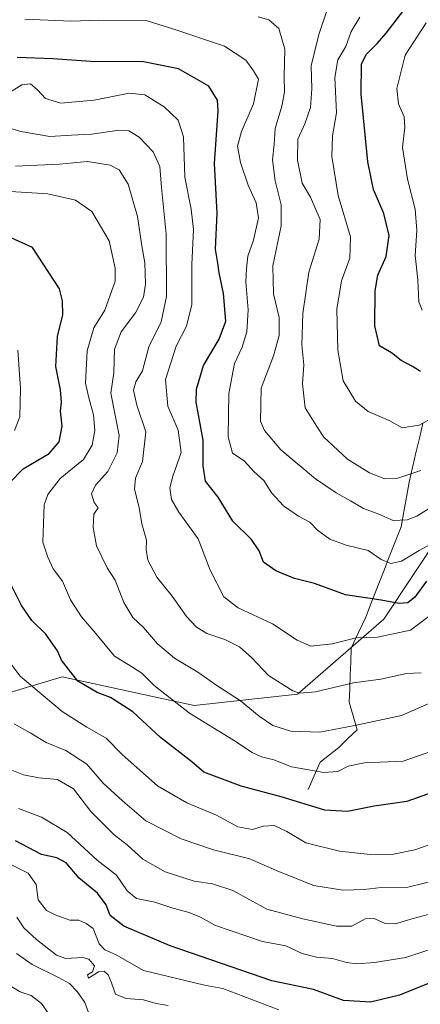
# Model space of a CAD drawing. Units: metres. Extents: x 658564 to 662028, y 4732566 to 4734959.
# Drawn here: x 661495 to 661610, y 4733836 to 4734119 of the extents above; entities that cross this region are included whole.
import ezdxf

# ---------------------------------------------------------------- set-up
doc = ezdxf.new("R2010")
doc.units = ezdxf.units.M
doc.header["$MEASUREMENT"] = 0
for name, color, linetype, lineweight in [('Arbolado forestal CxS', 92, 'Continuous', 0), ('Corriente natural lineal', 142, 'Continuous', 13), ('Curva de nivel maestra', 36, 'Continuous', 30), ('Curva de nivel normal', 36, 'Continuous', 0)]:
    doc.layers.add(name, color=color, linetype=linetype, lineweight=lineweight)

# ---------------------------------------------------------------- blocks, each defined once
blk = doc.blocks.new('*U174')
at = {"layer": 'Curva de nivel normal', "color": 36, "linetype": 'Continuous', "lineweight": 0}
blk.add_polyline3d([(661492.34, 4733876.74, 805), (661497.69, 4733874.09, 805), (661499.98, 4733870.87, 805), (661500.49, 4733866.43, 805), (661502.89, 4733863.39, 805), (661505.4, 4733862.12, 805), (661509.64, 4733860.61, 805), (661512.22, 4733860.58, 805), (661514.3, 4733859.68, 805), (661516.32, 4733858.18, 805), (661518.1, 4733853.85, 805), (661519.7, 4733852.1, 805), (661522.9, 4733850.63, 805), (661530.79, 4733846.19, 805), (661548.33, 4733841.93, 805), (661553.55, 4733841.01, 805), (661569.62, 4733834.88, 805)], dxfattribs=at)
blk = doc.blocks.new('*U177')
at = {"layer": 'Curva de nivel normal', "color": 36, "linetype": 'Continuous', "lineweight": 0}
blk.add_polyline3d([(661496.72, 4734119.09, 745), (661510, 4734118.54, 745), (661517.94, 4734118.85, 745), (661531.85, 4734118.69, 745), (661540.04, 4734116.11, 745), (661554.02, 4734111.39, 745), (661560.16, 4734107.34, 745), (661562.38, 4734104.34, 745), (661563.79, 4734101.89, 745), (661562.35, 4734094.83, 745), (661558.95, 4734086.86, 745), (661557.82, 4734082.72, 745), (661558.62, 4734077.98, 745), (661560.86, 4734071.47, 745), (661563.18, 4734066.47, 745), (661563.78, 4734062.12, 745), (661562.42, 4734055.69, 745), (661560.77, 4734051.12, 745), (661560.38, 4734047.5, 745), (661560.18, 4734043.74, 745), (661560.84, 4734035.71, 745), (661560.46, 4734029.37, 745), (661559.16, 4734025.04, 745), (661556.96, 4734020.37, 745), (661555.33, 4734011.71, 745), (661555.08, 4733999.28, 745), (661556.33, 4733994.61, 745), (661559.7, 4733992.42, 745), (661562.49, 4733989.38, 745), (661565.33, 4733986.73, 745), (661567.6, 4733983.12, 745), (661570.98, 4733979.53, 745), (661575.26, 4733976.54, 745), (661578.58, 4733974.83, 745), (661580.76, 4733972.51, 745), (661584.32, 4733969.89, 745), (661588.96, 4733968.25, 745), (661595.33, 4733966.69, 745), (661599.03, 4733964.12, 745), (661601.84, 4733962.9, 745), (661604.91, 4733963.65, 745), (661609.95, 4733966.67, 745), (661614.5, 4733969.19, 745)], dxfattribs=at)
blk = doc.blocks.new('*U184')
at = {"layer": 'Curva de nivel normal', "color": 36, "linetype": 'Continuous', "lineweight": 0}
blk.add_polyline3d([(661617.74, 4734006.83, 730), (661609.92, 4734002.6, 730), (661605.04, 4734001.92, 730), (661601.38, 4734004.01, 730), (661595.28, 4734006.55, 730), (661591.69, 4734009.48, 730), (661588.09, 4734015.37, 730), (661586.6, 4734024.17, 730), (661586.34, 4734035.9, 730), (661587.61, 4734044.02, 730), (661590.04, 4734050.54, 730), (661590.24, 4734056.67, 730), (661586.7, 4734068.57, 730), (661584.82, 4734079.75, 730), (661585.09, 4734085.69, 730), (661586.21, 4734092.27, 730), (661585.71, 4734102.42, 730), (661586.62, 4734107.49, 730), (661588.89, 4734111.26, 730), (661590.46, 4734115.56, 730), (661592.9, 4734119.7, 730)], dxfattribs=at)
blk = doc.blocks.new('*U189')
at = {"layer": 'Curva de nivel normal', "color": 36, "linetype": 'Continuous', "lineweight": 0}
blk.add_polyline3d([(661563.71, 4734119.81, 740), (661566.78, 4734118.94, 740), (661569.64, 4734116.41, 740), (661571.38, 4734110.47, 740), (661571.19, 4734102.63, 740), (661571.28, 4734098.2, 740), (661570.55, 4734094.21, 740), (661568.58, 4734087.73, 740), (661568.28, 4734083.16, 740), (661567.87, 4734078.73, 740), (661568.61, 4734072.7, 740), (661570.36, 4734065.81, 740), (661570.29, 4734059.79, 740), (661567.95, 4734048.38, 740), (661568.09, 4734040.34, 740), (661569.74, 4734033.55, 740), (661569.72, 4734028.34, 740), (661568.09, 4734022.54, 740), (661564.55, 4734013.26, 740), (661564.42, 4734003.76, 740), (661565.54, 4734001.13, 740), (661570.21, 4733995.59, 740), (661580.22, 4733987.27, 740), (661586.12, 4733983.18, 740), (661590.23, 4733980.96, 740), (661593.96, 4733978.69, 740), (661598.34, 4733977.07, 740), (661602.51, 4733975.27, 740), (661606.53, 4733975.47, 740), (661609.27, 4733976.5, 740), (661618.85, 4733982.57, 740)], dxfattribs=at)
blk = doc.blocks.new('*U192')
at = {"layer": 'Curva de nivel normal', "color": 36, "linetype": 'Continuous', "lineweight": 0}
blk.add_polyline3d([(661537.85, 4733836.15, 810), (661534.39, 4733836.72, 810), (661530.77, 4733837.73, 810), (661525.81, 4733838.16, 810), (661522.71, 4733839.36, 810), (661521.6, 4733842.68, 810), (661520.68, 4733844.91, 810), (661519.46, 4733846, 810), (661517.84, 4733845.77, 810), (661514.98, 4733843.94, 810), (661514.66, 4733844.9, 810), (661516.18, 4733845.8, 810), (661516.75, 4733847.5, 810), (661515.08, 4733849.41, 810), (661513.38, 4733849.87, 810), (661508.45, 4733849.63, 810), (661505.84, 4733850.57, 810), (661500.01, 4733855.07, 810), (661496.39, 4733858.44, 810), (661494.44, 4733861.5, 810)], dxfattribs=at)
blk = doc.blocks.new('*U195')
at = {"layer": 'Curva de nivel normal', "color": 36, "linetype": 'Continuous', "lineweight": 0}
blk.add_polyline3d([(661491.52, 4734097.59, 755), (661495.8, 4734100.33, 755), (661498.35, 4734100.57, 755), (661500.37, 4734098.88, 755), (661502.61, 4734096.4, 755), (661507.06, 4734095.02, 755), (661516.6, 4734095.84, 755), (661526.66, 4734097.9, 755), (661531.15, 4734097.45, 755), (661536.75, 4734093.96, 755), (661540.76, 4734090.13, 755), (661542.26, 4734085.33, 755), (661542.63, 4734073.84, 755), (661544.52, 4734064.6, 755), (661545.11, 4734058.82, 755), (661544.66, 4734048.7, 755), (661544.69, 4734037.24, 755), (661543.12, 4734031.06, 755), (661540.15, 4734025.28, 755), (661537.11, 4734015.77, 755), (661537.8, 4734008.06, 755), (661540.7, 4734001.23, 755), (661541.59, 4733994.79, 755), (661539.2, 4733988.04, 755), (661538.34, 4733984.62, 755), (661538.8, 4733981.3, 755), (661540.96, 4733977.63, 755), (661546.45, 4733969.99, 755), (661549.91, 4733961.07, 755), (661553.81, 4733953.41, 755), (661557.94, 4733950.18, 755), (661567.87, 4733945.59, 755), (661574.87, 4733940.92, 755), (661578.84, 4733939.23, 755), (661585, 4733939.91, 755), (661591.81, 4733941.58, 755), (661597.94, 4733941.82, 755), (661607.5, 4733943.86, 755), (661614.35, 4733949.02, 755)], dxfattribs=at)
blk = doc.blocks.new('*U196')
at = {"layer": 'Curva de nivel normal', "color": 36, "linetype": 'Continuous', "lineweight": 0}
for points in [[(661494.65, 4734024.19, 780), (661495.44, 4734013.14, 780), (661495.28, 4734005, 780), (661493.76, 4734001.07, 780)], [(661488.35, 4733939.83, 780), (661495.36, 4733930.66, 780), (661507.45, 4733920.52, 780), (661514.47, 4733916, 780), (661520.08, 4733912.85, 780), (661524.66, 4733908.11, 780), (661534.78, 4733899.2, 780), (661543.23, 4733894.3, 780), (661551.7, 4733890.77, 780), (661557.84, 4733887.43, 780), (661562.09, 4733886.61, 780), (661565.16, 4733887.59, 780), (661568.35, 4733887.76, 780), (661571.92, 4733886.06, 780), (661577.42, 4733882.78, 780), (661587.1, 4733880.45, 780), (661595.91, 4733879.47, 780), (661602.55, 4733879.56, 780), (661608.71, 4733880.76, 780), (661616.32, 4733883.49, 780)]]:
    blk.add_polyline3d(points, dxfattribs=at)
blk = doc.blocks.new('*U197')
at = {"layer": 'Curva de nivel normal', "color": 36, "linetype": 'Continuous', "lineweight": 0}
blk.add_polyline3d([(661610.55, 4733931.59, 760), (661606.28, 4733931.34, 760), (661598.96, 4733929.75, 760), (661591.08, 4733928.72, 760), (661580.21, 4733926.08, 760), (661575.63, 4733925.77, 760), (661573.68, 4733926.4, 760), (661566.72, 4733930.86, 760), (661561.86, 4733935.91, 760), (661558.34, 4733939.06, 760), (661554.16, 4733941.18, 760), (661548.96, 4733942.89, 760), (661545.9, 4733944.73, 760), (661543.12, 4733947.76, 760), (661539, 4733953.53, 760), (661534.66, 4733959.05, 760), (661532.02, 4733963.9, 760), (661531.54, 4733966.93, 760), (661531.64, 4733969.64, 760), (661530.26, 4733974.34, 760), (661529.51, 4733979, 760), (661528.16, 4733984.3, 760), (661528.47, 4733987.42, 760), (661530.47, 4733992.2, 760), (661531.44, 4734000.75, 760), (661528.9, 4734008.37, 760), (661527.87, 4734012.71, 760), (661528.54, 4734015.1, 760), (661530.45, 4734018.27, 760), (661532.34, 4734025.11, 760), (661535.81, 4734032.28, 760), (661537.4, 4734039.56, 760), (661537.26, 4734057.46, 760), (661535.95, 4734070.86, 760), (661535.51, 4734076.87, 760), (661533.6, 4734081.04, 760), (661529.58, 4734085.28, 760), (661526.6, 4734087.04, 760), (661523.16, 4734087.18, 760), (661515.88, 4734086.17, 760), (661510.13, 4734085.88, 760), (661503.89, 4734085.42, 760), (661495.52, 4734086.88, 760), (661485.57, 4734089.82, 760)], dxfattribs=at)
blk = doc.blocks.new('*U200')
at = {"layer": 'Curva de nivel normal', "color": 36, "linetype": 'Continuous', "lineweight": 0}
blk.add_polyline3d([(661494.07, 4734076.98, 765), (661506.68, 4734077.52, 765), (661514.67, 4734078.3, 765), (661521.24, 4734077.24, 765), (661523.82, 4734075.86, 765), (661526.4, 4734071.77, 765), (661529.1, 4734062.48, 765), (661530.35, 4734054.06, 765), (661531.16, 4734049.21, 765), (661531.37, 4734043.08, 765), (661530.81, 4734039.41, 765), (661528.48, 4734034.84, 765), (661524.41, 4734029.37, 765), (661522.45, 4734024.43, 765), (661522.25, 4734017.68, 765), (661521.44, 4734011.78, 765), (661523.84, 4733999.64, 765), (661523.22, 4733994.69, 765), (661520.52, 4733989.38, 765), (661516.96, 4733985.38, 765), (661515.89, 4733982.9, 765), (661516.57, 4733980.44, 765), (661517.72, 4733978.95, 765), (661516.56, 4733977.08, 765), (661516.35, 4733973.3, 765), (661517.28, 4733968, 765), (661520.38, 4733961.74, 765), (661522.68, 4733958.21, 765), (661525.14, 4733951.76, 765), (661527.74, 4733947.41, 765), (661530.76, 4733944.58, 765), (661534.84, 4733939.89, 765), (661539.73, 4733935.78, 765), (661546.42, 4733931.8, 765), (661551.85, 4733927.91, 765), (661558.61, 4733923.59, 765), (661564, 4733919.12, 765), (661567.9, 4733916.47, 765), (661573.07, 4733914.82, 765), (661581.4, 4733914.59, 765), (661591.5, 4733916.45, 765), (661604.89, 4733919.3, 765), (661613.4, 4733923.06, 765)], dxfattribs=at)
blk = doc.blocks.new('*U202')
at = {"layer": 'Curva de nivel normal', "color": 36, "linetype": 'Continuous', "lineweight": 0}
blk.add_polyline3d([(661613.32, 4733908.98, 770), (661605.32, 4733906.25, 770), (661594.22, 4733905.71, 770), (661589.57, 4733904.84, 770), (661586.55, 4733903.24, 770), (661582.58, 4733902.99, 770), (661573.32, 4733904.65, 770), (661568.18, 4733906.64, 770), (661564.65, 4733907.5, 770), (661562.03, 4733908.7, 770), (661556.6, 4733912.22, 770), (661543.96, 4733920.01, 770), (661533.8, 4733927.95, 770), (661530.33, 4733931.45, 770), (661527.66, 4733933.21, 770), (661522.42, 4733936.33, 770), (661517.1, 4733942.87, 770), (661512.94, 4733947.66, 770), (661509.78, 4733952.5, 770), (661507.49, 4733957.87, 770), (661504.87, 4733961.4, 770), (661503.31, 4733964.75, 770), (661501.86, 4733969.05, 770), (661502.26, 4733979.78, 770), (661503.32, 4733982.79, 770), (661506.9, 4733987.3, 770), (661513.53, 4733992.74, 770), (661516.06, 4733996.94, 770), (661516.79, 4734001.08, 770), (661516.47, 4734005.62, 770), (661515.13, 4734010.44, 770), (661514.1, 4734014.71, 770), (661514.61, 4734024.01, 770), (661516.52, 4734030.59, 770), (661519.64, 4734035.68, 770), (661522.62, 4734043.91, 770), (661522.63, 4734047.68, 770), (661520.88, 4734055.52, 770), (661515.91, 4734063.92, 770), (661511.3, 4734067.15, 770), (661503.35, 4734069.04, 770), (661480.34, 4734070.46, 770)], dxfattribs=at)
blk = doc.blocks.new('*U206')
at = {"layer": 'Curva de nivel normal', "color": 36, "linetype": 'Continuous', "lineweight": 0}
blk.add_polyline3d([(661618.6, 4733854, 795), (661606.16, 4733849.87, 795), (661597.08, 4733848.48, 795), (661592.05, 4733848.12, 795), (661589.04, 4733848.44, 795), (661585.07, 4733849.6, 795), (661580.47, 4733850, 795), (661576.33, 4733851.05, 795), (661571.66, 4733853.25, 795), (661564.91, 4733854.53, 795), (661551.47, 4733859.08, 795), (661547.12, 4733861.45, 795), (661543.91, 4733862.83, 795), (661539.24, 4733864.09, 795), (661534.08, 4733865.79, 795), (661528.76, 4733866.87, 795), (661526.1, 4733869.05, 795), (661522.99, 4733873.52, 795), (661517.48, 4733877.85, 795), (661508.83, 4733885.8, 795), (661501.52, 4733890.15, 795), (661494.89, 4733892.61, 795)], dxfattribs=at)
blk = doc.blocks.new('*U207')
at = {"layer": 'Curva de nivel normal', "color": 36, "linetype": 'Continuous', "lineweight": 0}
blk.add_polyline3d([(661616.06, 4733872.35, 785), (661606.65, 4733870.04, 785), (661599.02, 4733869.97, 785), (661594.14, 4733869.4, 785), (661588.03, 4733869.18, 785), (661579.66, 4733870.58, 785), (661569.33, 4733874.64, 785), (661561.29, 4733878.17, 785), (661550.84, 4733880.83, 785), (661541.63, 4733883.92, 785), (661531.45, 4733889.15, 785), (661524.78, 4733894.83, 785), (661519.24, 4733899.88, 785), (661514.54, 4733905.39, 785), (661508.49, 4733909.34, 785), (661502.84, 4733911.6, 785), (661498.26, 4733914.36, 785), (661493.64, 4733916.95, 785)], dxfattribs=at)
blk = doc.blocks.new('*U208')
at = {"layer": 'Curva de nivel normal', "color": 36, "linetype": 'Continuous', "lineweight": 0}
blk.add_polyline3d([(661494.32, 4733851.04, 815), (661498.82, 4733847.87, 815), (661506.36, 4733844.19, 815), (661509.5, 4733842.48, 815), (661511.7, 4733840.14, 815), (661513.94, 4733837.01, 815), (661515.33, 4733833.07, 815)], dxfattribs=at)
blk = doc.blocks.new('*U215')
at = {"layer": 'Curva de nivel normal', "color": 36, "linetype": 'Continuous', "lineweight": 0}
blk.add_polyline3d([(661492.52, 4733841.77, 820), (661495.33, 4733840.05, 820), (661498.49, 4733839.01, 820), (661501.5, 4733836.74, 820), (661504.07, 4733832.93, 820)], dxfattribs=at)
blk = doc.blocks.new('*U219')
at = {"layer": 'Curva de nivel normal', "color": 36, "linetype": 'Continuous', "lineweight": 0}
blk.add_polyline3d([(661611.93, 4734118.03, 720), (661605.9, 4734108.84, 720), (661603.54, 4734099.28, 720), (661603.97, 4734094.79, 720), (661605.64, 4734091.12, 720), (661605.86, 4734088.18, 720), (661605.18, 4734082.33, 720), (661606.62, 4734073.18, 720), (661608.78, 4734064.61, 720), (661609.23, 4734058.52, 720), (661608.79, 4734051.28, 720), (661609.53, 4734044.35, 720), (661609.84, 4734038.02, 720), (661610.8, 4734035.62, 720)], dxfattribs=at)
blk = doc.blocks.new('*U223')
at = {"layer": 'Curva de nivel normal', "color": 36, "linetype": 'Continuous', "lineweight": 0}
blk.add_polyline3d([(661613.95, 4733862.58, 790), (661608.19, 4733861.12, 790), (661603.03, 4733859.58, 790), (661600.21, 4733859.64, 790), (661597, 4733861.08, 790), (661594.4, 4733861.02, 790), (661590.63, 4733858.93, 790), (661586.2, 4733858.86, 790), (661576.55, 4733861, 790), (661566.18, 4733863.76, 790), (661556.4, 4733869.09, 790), (661550.62, 4733871.05, 790), (661545.36, 4733871.77, 790), (661537, 4733874.46, 790), (661530.6, 4733878.09, 790), (661526.06, 4733882.26, 790), (661522.37, 4733885.1, 790), (661515.66, 4733891.79, 790), (661510.64, 4733898.32, 790), (661506.08, 4733900.93, 790), (661500.69, 4733901.46, 790), (661496.34, 4733902.31, 790), (661492.01, 4733904.01, 790)], dxfattribs=at)
blk = doc.blocks.new('*U226')
at = {"layer": 'Curva de nivel normal', "color": 36, "linetype": 'Continuous', "lineweight": 0}
blk.add_polyline3d([(661583.64, 4734122.09, 735), (661581.1, 4734114.7, 735), (661578.95, 4734105.72, 735), (661579.11, 4734099.15, 735), (661578.76, 4734093.81, 735), (661577.1, 4734089.14, 735), (661575.13, 4734084.7, 735), (661574.97, 4734078.7, 735), (661576.39, 4734072.03, 735), (661578.7, 4734068.01, 735), (661581.51, 4734061.63, 735), (661581.2, 4734056.02, 735), (661578.28, 4734046.54, 735), (661576.54, 4734034.72, 735), (661576.26, 4734025.68, 735), (661576.83, 4734019.92, 735), (661576.48, 4734014.52, 735), (661577.23, 4734007.61, 735), (661580.57, 4734002.28, 735), (661582.58, 4733999.18, 735), (661585.21, 4733996.71, 735), (661589.37, 4733992.93, 735), (661595.72, 4733988.95, 735), (661600.11, 4733987.28, 735), (661603.81, 4733987.43, 735), (661610.44, 4733989.64, 735)], dxfattribs=at)
blk = doc.blocks.new('*U231')
at = {"layer": 'Curva de nivel maestra', "color": 36, "linetype": 'Continuous', "lineweight": 30}
blk.add_polyline3d([(661613.26, 4733842.7, 800), (661604.34, 4733839.07, 800), (661596.01, 4733837.06, 800), (661588.26, 4733837.58, 800), (661579.57, 4733840.71, 800), (661567.62, 4733843.2, 800), (661538.42, 4733853.28, 800), (661525.14, 4733858.86, 800), (661521.19, 4733861.94, 800), (661520.02, 4733865.01, 800), (661517.56, 4733868.33, 800), (661512.35, 4733872.7, 800), (661508.58, 4733877.03, 800), (661505.93, 4733878.46, 800), (661501.52, 4733879.49, 800), (661494.03, 4733883.42, 800)], dxfattribs=at)
blk = doc.blocks.new('*U232')
at = {"layer": 'Curva de nivel maestra', "color": 36, "linetype": 'Continuous', "lineweight": 30}
for points in [[(661615.3, 4733897.84, 775), (661606.4, 4733894.67, 775), (661597.04, 4733893.29, 775), (661589.41, 4733891.82, 775), (661582.81, 4733892.21, 775), (661570.27, 4733896, 775), (661558.8, 4733899.08, 775), (661548.09, 4733903.05, 775), (661544.66, 4733906, 775), (661535.65, 4733913.06, 775), (661527.71, 4733920.4, 775), (661521.27, 4733924.48, 775), (661517.47, 4733925.95, 775), (661511.93, 4733929.2, 775), (661507.2, 4733935.19, 775), (661506.04, 4733937.9, 775), (661502.75, 4733942.7, 775), (661498.76, 4733946.58, 775), (661495.79, 4733950.91, 775), (661491.8, 4733958.77, 775)], [(661492.5, 4733986.29, 775), (661496.25, 4733990.1, 775), (661503.7, 4733994.54, 775), (661506.57, 4733997.81, 775), (661507.38, 4734002.37, 775), (661506.93, 4734006.61, 775), (661507.22, 4734009.21, 775), (661506.98, 4734012.73, 775), (661505.6, 4734019.48, 775), (661506.13, 4734028.05, 775), (661507.63, 4734034.34, 775), (661507.57, 4734038.28, 775), (661506.67, 4734041.72, 775), (661498.95, 4734053.65, 775), (661481.22, 4734061.54, 775)]]:
    blk.add_polyline3d(points, dxfattribs=at)
blk = doc.blocks.new('*U238')
at = {"layer": 'Curva de nivel maestra', "color": 36, "linetype": 'Continuous', "lineweight": 30}
blk.add_polyline3d([(661610.32, 4734017.99, 725), (661608.02, 4734019.49, 725), (661604.78, 4734021.22, 725), (661601.96, 4734023.36, 725), (661598.55, 4734025.36, 725), (661597.23, 4734031.13, 725), (661597.27, 4734041.16, 725), (661598.12, 4734045.71, 725), (661600.48, 4734051.04, 725), (661601.3, 4734057.04, 725), (661599.76, 4734063.38, 725), (661596.84, 4734070.26, 725), (661595.19, 4734078.16, 725), (661593.32, 4734097.56, 725), (661593.41, 4734106.33, 725), (661594.82, 4734109.11, 725), (661597.93, 4734112.18, 725), (661600.45, 4734115.08, 725), (661607.46, 4734124.17, 725)], dxfattribs=at)
blk = doc.blocks.new('*U240')
at = {"layer": 'Curva de nivel maestra', "color": 36, "linetype": 'Continuous', "lineweight": 30}
blk.add_polyline3d([(661612.08, 4733957.86, 750), (661608.75, 4733953.3, 750), (661606.72, 4733951.69, 750), (661604.18, 4733951.48, 750), (661599.01, 4733952.43, 750), (661588.79, 4733954, 750), (661579.86, 4733957.19, 750), (661574.13, 4733958.69, 750), (661568.74, 4733960.83, 750), (661565.25, 4733963.32, 750), (661563.98, 4733966.62, 750), (661561.77, 4733969.82, 750), (661556.42, 4733975.08, 750), (661552.18, 4733981.97, 750), (661548.58, 4733986.57, 750), (661547.9, 4733990.95, 750), (661547.94, 4733998.32, 750), (661545.88, 4734009.26, 750), (661546.03, 4734012.98, 750), (661548.03, 4734019.74, 750), (661552.56, 4734027.27, 750), (661554.4, 4734032.51, 750), (661553.76, 4734040.44, 750), (661552.52, 4734046.3, 750), (661552.1, 4734049.14, 750), (661551.46, 4734053.13, 750), (661551.95, 4734063.48, 750), (661551.18, 4734077.72, 750), (661552.27, 4734092.81, 750), (661552.08, 4734095.93, 750), (661549.55, 4734099.87, 750), (661540.82, 4734104.85, 750), (661530.81, 4734106.92, 750), (661515.6, 4734106.97, 750), (661504.73, 4734107.76, 750), (661494.47, 4734108.16, 750)], dxfattribs=at)

msp = doc.modelspace()

# ---------------------------------------------------------------- linework, layer by layer
at = {"layer": 'Arbolado forestal CxS', "color": 92, "linetype": 'Continuous', "lineweight": 0}
for points in [[(661733.57, 4734226.25, 680.54), (661720.29, 4734192.88, 686.06), (661712.04, 4734159.87, 704.61), (661702.14, 4734131.81, 712.68), (661683.98, 4734102.1, 716.97), (661665.82, 4734082.3, 719.94), (661644.37, 4734049.29, 723.93), (661634.46, 4734022.88, 731.71), (661627.86, 4733996.47, 741.42), (661616.31, 4733971.72, 746.92), (661599.8, 4733946.96, 754.29), (661575.05, 4733925.5, 761.54), (661545.34, 4733922.2, 769.49), (661507.38, 4733930.46, 776.36), (661474.37, 4733920.55, 790.32), (661454.56, 4733904.05, 801.6), (661409.18, 4733867.93, 836.28)], [(661733.57, 4734226.25, 680.54), (661720.29, 4734192.88, 686.06), (661712.04, 4734159.87, 704.61), (661702.14, 4734131.81, 712.68), (661683.98, 4734102.1, 716.97), (661665.82, 4734082.3, 719.94), (661644.37, 4734049.29, 723.93), (661634.46, 4734022.88, 731.71), (661627.86, 4733996.47, 741.42), (661616.31, 4733971.72, 746.92), (661599.8, 4733946.96, 754.29), (661575.05, 4733925.5, 761.54), (661545.34, 4733922.2, 769.49), (661507.38, 4733930.46, 776.36), (661474.37, 4733920.55, 790.32), (661454.56, 4733904.05, 801.6), (661409.18, 4733867.93, 836.28)], [(661616.31, 4733971.72, 746.92), (661599.8, 4733946.96, 754.29), (661575.05, 4733925.5, 761.54), (661545.34, 4733922.2, 769.49), (661507.38, 4733930.46, 776.36), (661474.37, 4733920.55, 790.32), (661454.56, 4733904.05, 801.6), (661409.18, 4733867.93, 836.28), (661409.18, 4733867.93, 836.28), (661404.58, 4733875.69, 832.17), (661402.84, 4733878.62, 830.89), (661384.41, 4733877.16, 842.89), (661366.95, 4733874.25, 855.35), (661346.09, 4733868.43, 864.42), (661335.42, 4733870.86, 866.59), (661324.27, 4733876.19, 868.16), (661305.35, 4733892.21, 870.73), (661270.43, 4733910.64, 875.33), (661244.24, 4733919.86, 879.33), (661177.8, 4733930.05, 883.7), (661119.48, 4733932.95, 885.01), (661096.56, 4733936.39, 884.41)], [(661684.53, 4733747.1, 832.17), (661608.79, 4733757.31, 836.3), (661592.75, 4733761.32, 836.66), (661543.04, 4733773.77, 838.93), (661522.85, 4733778.82, 839.32), (661482.41, 4733798.21, 840.85), (661467.4, 4733806.18, 841.76), (661434.34, 4733823.72, 846.13), (661424.66, 4733833.49, 848.17), (661422.24, 4733847.08, 845.49), (661412.05, 4733863.09, 839.27), (661409.18, 4733867.93, 836.28), (661454.56, 4733904.05, 801.6), (661474.37, 4733920.55, 790.32), (661507.38, 4733930.46, 776.36), (661545.34, 4733922.2, 769.49), (661575.05, 4733925.5, 761.54), (661599.8, 4733946.96, 754.29), (661616.31, 4733971.72, 746.92)]]:
    msp.add_polyline3d(points, dxfattribs=at)
at = {"layer": 'Corriente natural lineal', "color": 142, "linetype": 'Continuous', "lineweight": 13}
msp.add_polyline3d([(661578.05, 4733898.09, 772.85), (661579.78, 4733902.02, 770.58), (661581.5, 4733905.95, 768.52), (661584.17, 4733908.08, 767.83), (661586.84, 4733910.2, 767.33), (661589.49, 4733912.73, 766.45), (661592.13, 4733915.26, 765.4), (661591, 4733919.22, 763.58), (661589.86, 4733923.18, 762), (661590.01, 4733927.05, 760.48), (661590.15, 4733930.91, 758.89), (661590.3, 4733934.78, 757.39), (661590.44, 4733938.64, 756.1), (661592.52, 4733943.11, 753.91), (661594.6, 4733947.57, 752.37), (661596.29, 4733951.89, 750.61), (661597.98, 4733956.21, 748.36), (661599.67, 4733960.53, 746.31), (661601.36, 4733964.84, 744.42), (661603.05, 4733969.16, 742.61), (661604.74, 4733973.48, 740.39), (661605.52, 4733977.74, 738.6), (661606.3, 4733982.01, 737), (661607.08, 4733986.27, 735.59), (661608.05, 4733990.49, 734.18), (661609.03, 4733994.71, 732.76), (661610, 4733998.92, 731.44), (661610.97, 4734003.14, 729.96)], dxfattribs=at)

# ---------------------------------------------------------------- block references
at = {"layer": 'Curva de nivel maestra', "color": 36, "linetype": 'Continuous', "lineweight": 30}
for name in ['*U232', '*U231', '*U240', '*U238']:
    msp.add_blockref(name, (0, 0), dxfattribs=at)
at = {"layer": 'Curva de nivel normal', "color": 36, "linetype": 'Continuous', "lineweight": 0}
for name in ['*U207', '*U196', '*U202', '*U200', '*U197', '*U195', '*U206', '*U223', '*U215', '*U208', '*U192', '*U174', '*U177', '*U189', '*U226', '*U184', '*U219']:
    msp.add_blockref(name, (0, 0), dxfattribs=at)

doc.saveas('drawing.dxf')
